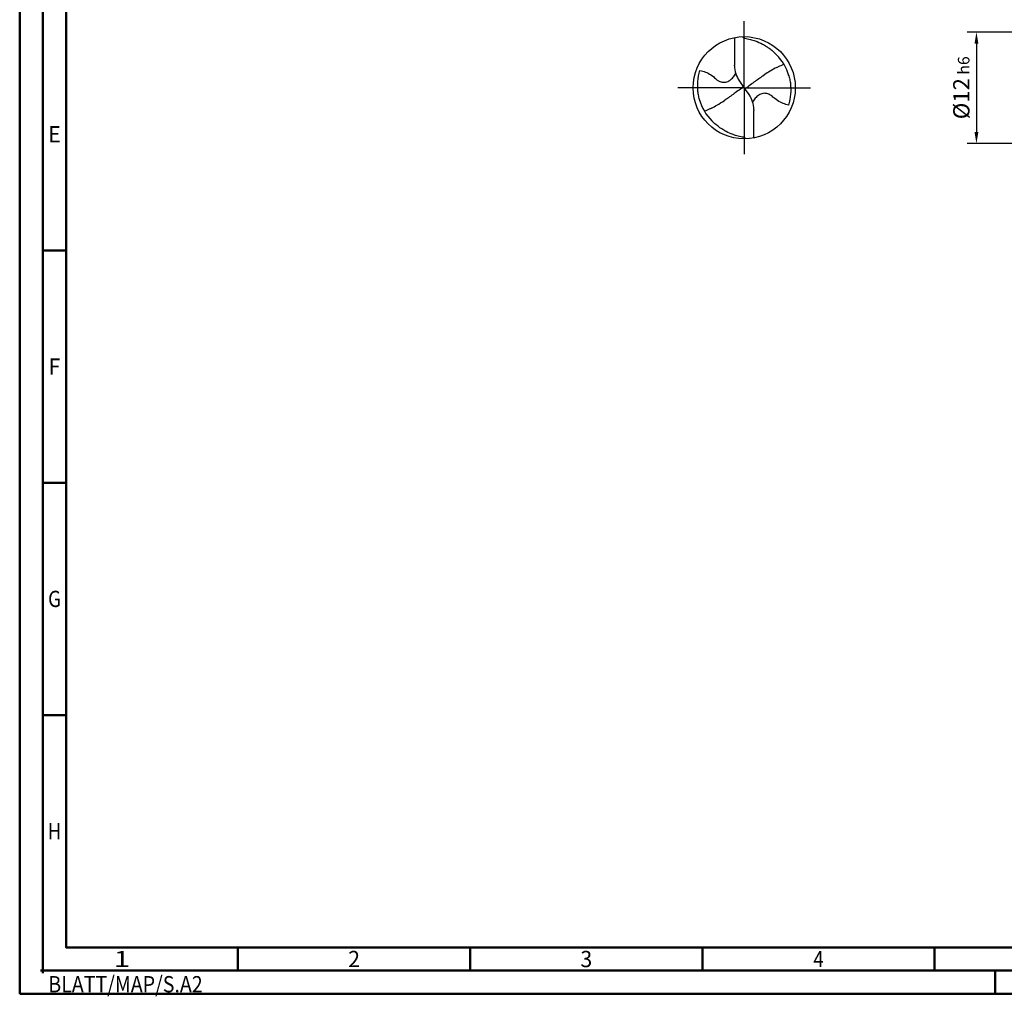
# Model space of a CAD drawing. Units: millimetres. Extents: x -218 to 376, y -196 to 225.
# Drawn here: x -218 to -6, y -196 to 15 of the extents above; entities that cross this region are included whole.
import ezdxf
from ezdxf.enums import TextEntityAlignment as Align

# ---------------------------------------------------------------- set-up
doc = ezdxf.new("R2010")
doc.units = ezdxf.units.MM
doc.linetypes.add('GEN7', pattern=[15, 10, -2.5, 0, -2.5])
doc.layers.get('0').update_dxf_attribs({"linetype": 'CONTINUOUS'})
doc.layers.get('DEFPOINTS').update_dxf_attribs({"linetype": 'CONTINUOUS'})
for name, color, linetype in [('AM_0', 7, 'CONTINUOUS'), ('AM_5', 3, 'CONTINUOUS'), ('AM_7', 4, 'GEN7')]:
    doc.layers.add(name, color=color, linetype=linetype)
doc.layers.add('AM_BOR', color=7, linetype='CONTINUOUS', lineweight=50)
doc.styles.get("Standard").update_dxf_attribs({"font": 'ISOCP.SHX'})
doc.dimstyles.get("Standard").update_dxf_attribs({"dimtxt": 3.5, "dimasz": 2.5, "dimexe": 2, "dimexo": 1, "dimgap": 1.5, "dimtad": 1, "dimdsep": 46, "dimtxsty": 'STANDARD', "dimcen": -2, "dimclrt": 2, "dimazin": 2, "dimtp": 0.1, "dimtm": 0.1, "dimtfac": 1, "dimtmove": 0, "dimatfit": 3, "dimfxl": 1, "dimarcsym": 0})

# ---------------------------------------------------------------- blocks, each defined once
blk = doc.blocks.new('MEGA_DRILL_STEEL_PLUS_grosser_6_OIK')
at = {"layer": 'AM_0'}
for p, q in [((-0.0951, 0.4909), (-0.0951, 0.2213)), ((-0.0949, 0.2136), (-0.0951, 0.2213)), ((-0.0473, 0.0661), (-0.0132, 0.0158)), ((-0.0129, 0.009), (0.0129, -0.009)), ((0.0473, -0.0661), (0.0132, -0.0158)), ((0.0949, -0.2136), (0.0951, -0.2213)), ((0.0951, -0.4909), (0.0951, -0.2213))]:
    blk.add_line(p, q, dxfattribs=at)
blk.add_circle((0, 0), 0.5, dxfattribs=at)
for centre, radius, start, end in [((0, 0), 0.4521, 15.11124, 45.56806), ((0.1813, 0.2213), 0.2764, 181.6, 214.16918), ((-0.1813, -0.2213), 0.2764, 1.6, 34.16918), ((0, 0), 0.4521, 195.11124, 225.56806)]:
    blk.add_arc(centre, radius, start, end, dxfattribs=at)
for points, knots in [([(-0.0158, 0.4997), (-0.0151, 0.4984), (-0.0128, 0.4945), (-0.0067, 0.4874), (0.0196, 0.4812), (0.0584, 0.4744), (0.1169, 0.4567), (0.1704, 0.4332), (0.2147, 0.4069), (0.2474, 0.384), (0.2809, 0.3584), (0.3036, 0.3357), (0.3165, 0.3228)], [0, 0, 0, 0, 0.0047069, 0.0134221, 0.0271291, 0.0830634, 0.1336578, 0.2092931, 0.2577908, 0.2879648, 0.3292566, 0.3839739, 0.3839739, 0.3839739, 0.3839739]), ([(0.3187, 0.1992), (0.2969, 0.1873), (0.2549, 0.1646), (0.2148, 0.1386), (0.1956, 0.1261)], [0, 0, 0, 0, 0.0745017, 0.1431754, 0.1431754, 0.1431754, 0.1431754]), ([(0.3187, 0.1992), (0.331, 0.2057), (0.3508, 0.2148), (0.371, 0.2228), (0.3893, 0.2297)], [24.760051, 24.760051, 24.760051, 24.760051, 25.188734, 28.916166, 28.916166, 28.916166, 28.916166]), ([(-0.434, -0.1266), (-0.4381, -0.1118), (-0.4466, -0.0819), (-0.4537, -0.0369), (-0.4565, 0.0292), (-0.4524, 0.0991), (-0.438, 0.1522), (-0.433, 0.1704)], [0, 0, 0, 0, 0.0462702, 0.0931625, 0.1362538, 0.2447372, 0.3011462, 0.3011462, 0.3011462, 0.3011462]), ([(-0.433, 0.1704), (-0.424, 0.1679), (-0.397, 0.1604), (-0.3499, 0.143), (-0.3025, 0.1114), (-0.2691, 0.0776), (-0.2374, 0.0594), (-0.2089, 0.0536), (-0.1753, 0.0541), (-0.14, 0.071), (-0.1074, 0.1014), (-0.0906, 0.1263), (-0.0824, 0.1386)], [0, 0, 0, 0, 0.0280808, 0.0839632, 0.1499254, 0.1969361, 0.2261504, 0.2579352, 0.2830569, 0.3257887, 0.371347, 0.4156591, 0.4156591, 0.4156591, 0.4156591]), ([(0.0132, -0.0158), (0.0126, -0.0148), (0.0118, -0.0133), (0.012, -0.0101), (0.0148, -0.0065), (0.0231, 0.0015), (0.0473, 0.0209), (0.1001, 0.0583), (0.1479, 0.0933), (0.1797, 0.1155), (0.1956, 0.1261)], [0, 0, 0, 0, 0.212146, 0.327912, 0.574557, 1.062215, 2.540188, 6.452407, 13.422954, 13.836333, 13.836333, 13.836333, 13.836333]), ([(0.434, 0.1266), (0.4381, 0.1118), (0.4466, 0.0819), (0.4537, 0.0369), (0.4565, -0.0292), (0.4524, -0.0991), (0.438, -0.1522), (0.433, -0.1704)], [0, 0, 0, 0, 0.0462702, 0.0931625, 0.1362538, 0.2447372, 0.3011462, 0.3011462, 0.3011462, 0.3011462]), ([(-0.0132, 0.0158), (-0.0126, 0.0148), (-0.0118, 0.0133), (-0.012, 0.0101), (-0.0148, 0.0065), (-0.0231, -0.0015), (-0.0473, -0.0209), (-0.1001, -0.0583), (-0.1481, -0.0934), (-0.18, -0.1157), (-0.1956, -0.1261)], [0, 0, 0, 0, 0.212146, 0.327912, 0.574557, 1.062215, 2.540188, 6.452407, 13.422954, 13.870038, 13.870038, 13.870038, 13.870038]), ([(0.433, -0.1704), (0.424, -0.1679), (0.397, -0.1604), (0.3499, -0.143), (0.3025, -0.1114), (0.2691, -0.0776), (0.2374, -0.0594), (0.2089, -0.0536), (0.1753, -0.0541), (0.14, -0.071), (0.1074, -0.1014), (0.0906, -0.1263), (0.0823, -0.1386)], [0, 0, 0, 0, 0.0280808, 0.0839632, 0.1499254, 0.1969361, 0.2261504, 0.2579352, 0.2830569, 0.3257887, 0.371347, 0.4156591, 0.4156591, 0.4156591, 0.4156591]), ([(-0.3187, -0.1992), (-0.3015, -0.1897), (-0.2597, -0.1666), (-0.2193, -0.1411), (-0.1956, -0.1261)], [0, 0, 0, 0, 0.0590314, 0.1431535, 0.1431535, 0.1431535, 0.1431535]), ([(-0.3187, -0.1992), (-0.33, -0.2053), (-0.3503, -0.2146), (-0.371, -0.2228), (-0.3893, -0.2297)], [24.660055, 24.660055, 24.660055, 24.660055, 25.188734, 28.916166, 28.916166, 28.916166, 28.916166]), ([(0.0158, -0.4997), (0.0151, -0.4984), (0.0128, -0.4945), (0.0067, -0.4874), (-0.0196, -0.4812), (-0.0584, -0.4744), (-0.1169, -0.4567), (-0.1704, -0.4332), (-0.2147, -0.4069), (-0.2474, -0.384), (-0.2809, -0.3584), (-0.3036, -0.3357), (-0.3165, -0.3228)], [0, 0, 0, 0, 0.0047069, 0.0134221, 0.0271291, 0.0830634, 0.1336578, 0.2092931, 0.2577908, 0.2879648, 0.3292566, 0.3839739, 0.3839739, 0.3839739, 0.3839739])]:
    blk.add_open_spline(points, degree=3, knots=knots, dxfattribs=at)
at = {"layer": 'AM_7'}
for q in [(0, 0.65), (-0.65, 0), (0.65, 0), (0, -0.65)]:
    blk.add_line((0, 0), q, dxfattribs=at)
blk = doc.blocks.new('*U11')
at = {"color": 0, "linetype": 'ByBlock'}
for p, q in [((-0.53, 0), (0.53, 0)), ((0, -0.53), (0, 0.53))]:
    blk.add_line(p, q, dxfattribs=at)
at = {"color": 0, "linetype": 'ByBlock', "width": 0.883178}
blk.add_text('BLATT/MAP/S.A2', height=3.5, dxfattribs=at).set_placement((1.17, -1.17), align=Align.TOP_LEFT)
blk = doc.blocks.new('A2')
at = {"layer": 'AM_BOR', "color": 1}
for p, q in [((10, 160), (5, 160)), ((10, 110), (5, 110)), ((10, 60), (5, 60)), ((47, 10), (47, 5)), ((97, 10), (97, 5)), ((147, 10), (147, 5)), ((197, 10), (197, 5)), ((210, 5), (210, 0))]:
    blk.add_line(p, q, dxfattribs=at)
for points in [[(0, 0), (594, 0), (594, 420), (0, 420)], [(10, 410), (10, 10), (584, 10), (584, 410)]]:
    blk.add_lwpolyline(points, close=True, dxfattribs=at)
at = {"layer": 'AM_BOR', "color": 7}
blk.add_lwpolyline([(5, 5), (589, 5), (589, 415), (5, 415)], close=True, dxfattribs=at)
at = {"layer": 'AM_BOR', "color": 1}
blk.add_blockref('*U11', (5, 5), dxfattribs=at)
at = {"layer": 'AM_BOR', "color": 2}
for s, width, p in [('E', 0.964286, (7.5, 185)), ('F', 0.964286, (7.5, 135)), ('G', 0.84375, (7.5, 85)), ('H', 0.84375, (7.5, 35)), ('1', 1.35, (22, 7.5)), ('2', 0.964286, (72, 7.5)), ('3', 0.964286, (122, 7.5)), ('4', 0.84375, (172, 7.5))]:
    blk.add_text(s, height=3.5, dxfattribs=dict(at, width=width)).set_placement(p, align=Align.MIDDLE_CENTER)
blk = doc.blocks.new('MAPAL_FRAME-Model')
blk.add_blockref('A2', (0, 0))
blk = doc.blocks.new('*D44')
at = {"layer": 'AM_5', "color": 0, "lineweight": -2}
for p, q in [((4.2, 12), (-14, 12)), ((-12, 9.5), (-12, -9.5)), ((4.2, -12), (-14, -12))]:
    blk.add_line(p, q, dxfattribs=at)
at = {"layer": 'AM_5', "color": 0}
for points in [[(-11.58, 9.5), (-12.42, 9.5), (-12, 12)], [(-12.42, -9.5), (-11.58, -9.5), (-12, -12)]]:
    blk.add_solid(points, dxfattribs=at)
at = {"layer": 'DEFPOINTS', "color": 0}
for p in [(5.2, 12), (-12, -12), (5.2, -12)]:
    blk.add_point(p, dxfattribs=at)
at = {"layer": 'AM_5', "color": 2, "insert": (-15.25, 0), "char_height": 3.5, "attachment_point": 5, "rotation": 90}
blk.add_mtext('%%c12{}{\\H0.71x;\\C3; h6', dxfattribs=at)

msp = doc.modelspace()

# ---------------------------------------------------------------- block references
at = {"layer": 'AM_0'}
msp.add_blockref('MAPAL_FRAME-Model', (-218, -195), dxfattribs=at)
at = {"layer": 'AM_0', "xscale": 22, "yscale": 22, "zscale": 22}
msp.add_blockref('MEGA_DRILL_STEEL_PLUS_grosser_6_OIK', (-62, 0), dxfattribs=at)

# ---------------------------------------------------------------- dimensions: what is measured, and where the dimension line sits
at = {"layer": 'AM_5'}
dim = msp.add_linear_dim(base=(-12, -12), p1=(5.2, 12), p2=(5.2, -12), angle=90, text='%%c<>{}{\\H0.71x;\\C3; h6', dimstyle='STANDARD', override={"dimdec": 3, "dimlfac": 0.5, "dimtp": 0.01}, dxfattribs=at)
dim.commit()
dim.dimension.update_dxf_attribs({"geometry": '*D44', "text_midpoint": (-15.2518, 0)})

doc.saveas('drawing.dxf')
